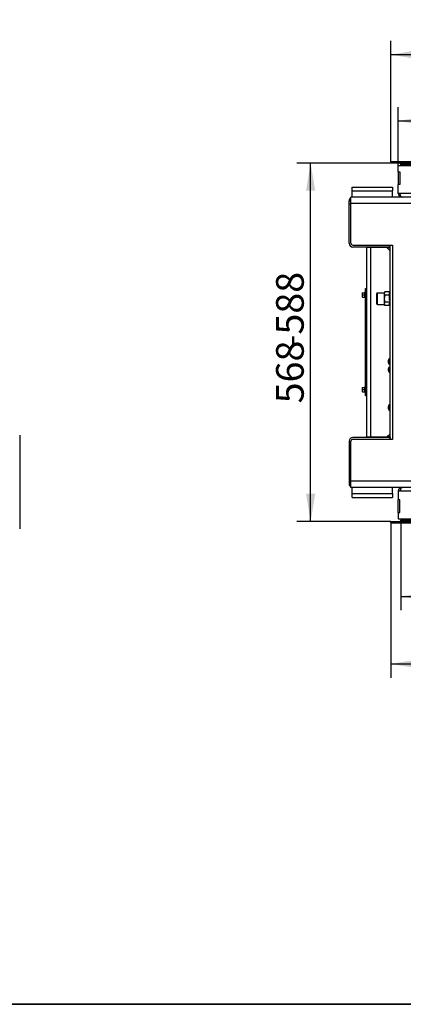
# Model space of a CAD drawing. Units: millimetres. Extents: x -420 to 476, y 297 to 1485.
# Drawn here: x 239 to 300, y 891 to 1047 of the extents above; entities that cross this region are included whole.
import ezdxf
from ezdxf.enums import TextEntityAlignment as Align

# ---------------------------------------------------------------- set-up
doc = ezdxf.new("R2010")
doc.units = ezdxf.units.MM
for name, color, linetype in [('Default', 7, 'Continuous'), ('H01-210', 7, 'Continuous'), ('H07-011-0', 7, 'Continuous'), ('H32-307', 7, 'Continuous'), ('H32-312', 7, 'Continuous'), ('H32-313L', 7, 'Continuous'), ('H32-313R', 7, 'Continuous'), ('H32-356', 7, 'Continuous'), ('HD-152-1', 7, 'Continuous'), ('HD-232', 7, 'Continuous'), ('HD-255', 7, 'Continuous'), ('HD-257L', 7, 'Continuous'), ('HD-257R', 7, 'Continuous'), ('HZ-711-0', 7, 'Continuous'), ('NAVAROVACI_MATIC', 7, 'Continuous'), ('SCREW_DIN_912_M1', 7, 'Continuous'), ('SCREW_DIN_ISO_10', 7, 'Continuous'), ('SCREW_ISO_7380_M', 7, 'Continuous')]:
    doc.layers.add(name, color=color, linetype=linetype)
doc.styles.add('SEACAD_Arial_Narrow', font='ARIALN.TTF')
doc.dimstyles.new('ISO', dxfattribs={"dimtxt": 4.375, "dimasz": 4.375, "dimexe": 2.1875, "dimexo": 0, "dimgap": 1.09375, "dimtad": 1, "dimlfac": 10, "dimtxsty": 'SEACAD_Arial_Narrow', "dimblk1": '_SE_FILLED', "dimblk2": '_SE_FILLED', "dimsah": 1, "dimcen": 2.1875, "dimadec": 0, "dimazin": 0, "dimtfac": 0.5, "dimtdec": 3, "dimtmove": 0, "dimatfit": 3, "dimfxl": 1, "dimarcsym": 0})

# ---------------------------------------------------------------- blocks, each defined once
blk = doc.blocks.new('SE4')
at = {"layer": 'HZ-711-0', "color": 7, "linetype": 'Continuous'}
blk.add_line((238.74, 981.2), (238.74, 966.4), dxfattribs=at)
blk = doc.blocks.new('SE5')
at = {"layer": 'H01-210', "color": 7, "linetype": 'Continuous'}
for p, q in [((293.52, 1004.45), (293.72, 1004.45)), ((293.52, 1004.25), (293.52, 1004.45)), ((293.52, 987.65), (293.52, 1004.25)), ((293.72, 1004.25), (293.52, 1004.25)), ((293.52, 987.45), (293.52, 987.65)), ((293.52, 987.65), (293.72, 987.65)), ((293.72, 987.45), (293.52, 987.45))]:
    blk.add_line(p, q, dxfattribs=at)
at = {"layer": 'H07-011-0', "color": 7, "linetype": 'Continuous'}
for p, q in [((291.42, 1019.95), (291.42, 1020.55)), ((291.42, 1020.55), (297.82, 1020.55)), ((291.42, 1018.95), (291.42, 1019.95)), ((291.42, 1019.95), (297.82, 1019.95)), ((297.82, 1020.55), (297.82, 1019.95)), ((297.82, 1018.95), (297.82, 1019.95)), ((291.42, 971.95), (291.42, 972.95)), ((297.82, 971.95), (297.82, 972.95)), ((291.42, 971.35), (291.42, 971.95)), ((291.42, 971.95), (297.82, 971.95)), ((291.42, 971.35), (297.82, 971.35)), ((297.82, 971.95), (297.82, 971.35))]:
    blk.add_line(p, q, dxfattribs=at)
at = {"layer": 'H32-307', "color": 7, "linetype": 'Continuous'}
for p, q in [((291.22, 1017.95), (291.22, 1018.95)), ((384.22, 1018.95), (291.22, 1018.95)), ((384.22, 1017.95), (291.22, 1017.95)), ((291.22, 1011.65), (291.22, 1017.95)), ((291.52, 1011.35), (297.82, 1011.35)), ((297.82, 1011.35), (297.82, 980.55)), ((291.22, 973.95), (291.22, 980.25)), ((297.82, 980.55), (291.52, 980.55)), ((291.22, 972.95), (291.22, 973.95)), ((384.22, 973.95), (291.22, 973.95)), ((384.22, 972.95), (291.22, 972.95))]:
    blk.add_line(p, q, dxfattribs=at)
for centre, start, end in [((291.52, 1011.65), 180, 270), ((291.52, 980.25), 90, 180)]:
    blk.add_arc(centre, 0.3, start, end, dxfattribs=at)
at = {"layer": 'H32-312', "color": 7, "linetype": 'Continuous'}
blk.add_line((297.42, 980.55), (297.42, 1011.35), dxfattribs=at)
at = {"layer": 'H32-313L', "color": 7, "linetype": 'Continuous'}
for p, q in [((290.92, 1017.85), (290.92, 1018.35)), ((290.92, 1018.35), (291.22, 1018.35)), ((290.92, 1011.65), (290.92, 1017.85)), ((291.22, 1017.85), (290.92, 1017.85)), ((297.42, 1011.05), (291.52, 1011.05)), ((297.42, 1011.05), (297.42, 1011.35))]:
    blk.add_line(p, q, dxfattribs=at)
for centre, start, end in [((291.52, 1018.35), 120, 180), ((291.52, 1011.65), 180, 270)]:
    blk.add_arc(centre, 0.6, start, end, dxfattribs=at)
at = {"layer": 'H32-313R', "color": 7, "linetype": 'Continuous'}
for p, q in [((290.92, 980.25), (290.92, 974.05)), ((297.42, 980.85), (291.52, 980.85)), ((297.42, 980.85), (297.42, 980.55)), ((291.22, 974.05), (290.92, 974.05)), ((290.92, 974.05), (290.92, 973.55)), ((290.92, 973.55), (291.22, 973.55))]:
    blk.add_line(p, q, dxfattribs=at)
for centre, start, end in [((291.52, 980.25), 90, 180), ((291.52, 973.55), 180, 240)]:
    blk.add_arc(centre, 0.6, start, end, dxfattribs=at)
at = {"layer": 'H32-356', "color": 7, "linetype": 'Continuous'}
for p, q in [((293.72, 980.95), (293.72, 1010.95)), ((294.32, 1010.95), (293.72, 1010.95)), ((294.32, 1010.95), (294.32, 980.95)), ((296.92, 1010.95), (294.32, 1010.95)), ((296.92, 1010.95), (297.42, 1010.95)), ((297.42, 1010.45), (296.92, 1010.95)), ((293.72, 980.95), (294.32, 980.95)), ((294.32, 980.95), (296.92, 980.95)), ((296.92, 980.95), (297.42, 981.45)), ((297.42, 980.95), (296.92, 980.95))]:
    blk.add_line(p, q, dxfattribs=at)
at = {"layer": 'HD-152-1', "color": 7, "linetype": 'Continuous'}
for p, q in [((299.02, 972.35), (298.72, 972.35)), ((298.72, 972.35), (298.72, 970.95)), ((298.72, 968.95), (298.72, 970.95)), ((298.97, 970.95), (298.72, 970.95)), ((298.97, 968.95), (298.97, 970.95)), ((376.42, 972.35), (299.02, 972.35)), ((298.72, 968.95), (298.72, 967.95)), ((298.72, 968.95), (298.97, 968.95)), ((298.72, 967.95), (376.72, 967.95))]:
    blk.add_line(p, q, dxfattribs=at)
blk.add_arc((299.32, 972.35), 0.6, 90, 180, dxfattribs=at)
blk.add_rational_spline([(299.32, 972.95), (299.33, 972.95), (299.31, 972.95), (299.3, 972.95), (299.14, 972.94), (299.02, 972.69), (299.02, 972.35)], [1, 0.999775002455, 0.999775002455, 1, 0.816825105334, 0.816825105334, 1], degree=3, knots=[0, 0, 0, 0, 0.5, 0.5, 0.5, 1, 1, 1, 1], dxfattribs=at)
at = {"layer": 'HD-232', "color": 7, "linetype": 'Continuous'}
for p, q in [((298.72, 1023.95), (376.72, 1023.95)), ((298.72, 1022.95), (298.72, 1023.95)), ((298.72, 1022.95), (298.72, 1020.95)), ((298.72, 1022.95), (298.97, 1022.95)), ((298.97, 1022.95), (298.97, 1020.95)), ((298.72, 1019.55), (298.72, 1020.95)), ((298.97, 1020.95), (298.72, 1020.95)), ((299.02, 1019.55), (298.72, 1019.55)), ((376.42, 1019.55), (299.02, 1019.55))]:
    blk.add_line(p, q, dxfattribs=at)
blk.add_arc((299.32, 1019.55), 0.6, 180, 270, dxfattribs=at)
blk.add_rational_spline([(299.32, 1018.95), (299.33, 1018.95), (299.31, 1018.95), (299.3, 1018.95), (299.14, 1018.97), (299.02, 1019.22), (299.02, 1019.55)], [1, 0.999775002455, 0.999775002455, 1, 0.816825105334, 0.816825105334, 1], degree=3, knots=[0, 0, 0, 0, 0.5, 0.5, 0.5, 1, 1, 1, 1], dxfattribs=at)
at = {"layer": 'HD-255', "color": 7, "linetype": 'Continuous'}
for p, q in [((377.92, 1024.55), (297.52, 1024.55)), ((297.52, 1024.55), (297.52, 1024.35)), ((377.92, 1024.35), (297.52, 1024.35)), ((299.12, 1023.95), (299.12, 1024.15)), ((376.32, 1024.15), (299.12, 1024.15)), ((299.12, 967.95), (299.12, 967.75)), ((299.12, 967.75), (376.32, 967.75)), ((297.52, 967.55), (377.92, 967.55)), ((297.52, 967.35), (297.52, 967.55)), ((297.52, 967.35), (377.92, 967.35))]:
    blk.add_line(p, q, dxfattribs=at)
for centre, start, end in [((298.92, 1024.15), 0, 90), ((298.92, 967.75), 270, 0)]:
    blk.add_arc(centre, 0.2, start, end, dxfattribs=at)
at = {"layer": 'HD-257L', "color": 7, "linetype": 'Continuous'}
for p, q in [((297.52, 1024.55), (297.52, 1024.35)), ((299.12, 1023.95), (299.12, 1024.15))]:
    blk.add_line(p, q, dxfattribs=at)
blk.add_arc((298.92, 1024.15), 0.2, 0, 90, dxfattribs=at)
at = {"layer": 'HD-257R', "color": 7, "linetype": 'Continuous'}
for p, q in [((299.12, 967.95), (299.12, 967.75)), ((297.52, 967.35), (297.52, 967.55))]:
    blk.add_line(p, q, dxfattribs=at)
blk.add_arc((298.92, 967.75), 0.2, 270, 0, dxfattribs=at)
at = {"layer": 'NAVAROVACI_MATIC', "color": 7, "linetype": 'Continuous'}
for p, q in [((296.56, 1003.95), (296.48, 1003.68)), ((296.56, 1003.95), (296.48, 1003.8)), ((296.48, 1003.68), (296.48, 1003.8)), ((296.48, 1003.68), (296.48, 1002.85)), ((296.48, 1003.68), (296.56, 1003.4)), ((297.42, 1003.95), (296.56, 1003.95)), ((297.34, 1003.79), (297.42, 1003.83)), ((297.34, 1003.4), (297.34, 1003.79)), ((296.56, 1003.4), (296.48, 1002.85)), ((296.48, 1002.85), (296.48, 1002.03)), ((296.48, 1002.85), (296.56, 1002.31)), ((296.56, 1002.31), (296.48, 1002.03)), ((297.34, 1003.4), (296.56, 1003.4)), ((297.42, 1002.31), (296.56, 1002.31)), ((297.42, 1003.59), (297.34, 1003.59)), ((297.34, 1002.63), (297.34, 1003.4)), ((297.42, 1002.56), (297.34, 1002.63)), ((297.34, 1002.14), (297.42, 1002.18)), ((297.34, 1001.76), (297.34, 1002.14)), ((297.34, 1002.11), (297.42, 1002.11)), ((296.48, 1002.03), (296.48, 1001.9)), ((296.48, 1002.03), (296.56, 1001.76)), ((296.48, 1001.9), (296.56, 1001.76)), ((297.34, 1001.76), (296.56, 1001.76))]:
    blk.add_line(p, q, dxfattribs=at)
at = {"layer": 'SCREW_DIN_912_M1', "color": 7, "linetype": 'Continuous'}
for p, q in [((295.28, 1003.63), (295.28, 1002.07)), ((295.4, 1001.95), (295.4, 1003.75)), ((296.48, 1003.75), (295.4, 1003.75)), ((295.4, 1001.95), (296.48, 1001.95))]:
    blk.add_line(p, q, dxfattribs=at)
for centre, start, end in [((295.4, 1003.63), 90, 180), ((295.4, 1002.07), 180, 270)]:
    blk.add_arc(centre, 0.12, start, end, dxfattribs=at)
at = {"layer": 'SCREW_DIN_ISO_10', "color": 7, "linetype": 'Continuous'}
for p, q in [((293, 1003.8), (293, 1003.63)), ((293, 1003.8), (293.03, 1003.8)), ((293.03, 1003.8), (293, 1003.63)), ((293.03, 1003.8), (293.41, 1003.8)), ((293.41, 1003.45), (293.41, 1003.8)), ((293.46, 1003.93), (293.42, 1003.83)), ((293.46, 1002.97), (293.46, 1003.93)), ((293, 1003.63), (293, 1003.28)), ((293.03, 1003.45), (293, 1003.28)), ((293, 1003.28), (293, 1003.1)), ((293.03, 1003.1), (293, 1003.1)), ((293.03, 1003.45), (293.41, 1003.45)), ((293.03, 1003.1), (293.41, 1003.1)), ((293.41, 1003.1), (293.41, 1003.45)), ((293.41, 1003.45), (293.44, 1003.45)), ((293.42, 1003.08), (293.46, 1002.97)), ((293, 988.8), (293, 988.63)), ((293, 988.8), (293.03, 988.8)), ((293.03, 988.8), (293, 988.63)), ((293, 988.63), (293, 988.28)), ((293.03, 988.45), (293, 988.28)), ((293, 988.28), (293, 988.1)), ((293.03, 988.1), (293, 988.1)), ((293.03, 988.8), (293.41, 988.8)), ((293.03, 988.45), (293.41, 988.45)), ((293.03, 988.1), (293.41, 988.1)), ((293.41, 988.45), (293.41, 988.8)), ((293.41, 988.1), (293.41, 988.45)), ((293.41, 988.45), (293.44, 988.45)), ((293.46, 988.93), (293.42, 988.83)), ((293.42, 988.08), (293.46, 987.97)), ((293.46, 987.97), (293.46, 988.93))]:
    blk.add_line(p, q, dxfattribs=at)
for centre, radius, start, end in [((293.41, 1003.84), 0.0346, 271.0237, 337.07), ((293.5, 1002.7), 1.13, 93.1315, 94.2205), ((294.24, 1003.64), 0.82, 166.9194, 193.0806), ((293.49, 1003.92), 0.0309, 0, 160), ((293.55, 1003.64), 0.548, 180.793, 199.4632), ((293.55, 1003.29), 0.548, 180.793, 199.4632), ((293.41, 1003.07), 0.0346, 22.93, 88.9763), ((294.24, 1003.27), 0.821, 166.9446, 193.0554), ((293.5, 1004.21), 1.13, 265.7795, 266.8685), ((293.49, 1002.98), 0.0309, 200, 0), ((293.55, 988.64), 0.548, 180.793, 199.4632), ((293.55, 988.29), 0.548, 180.793, 199.4632), ((293.41, 988.84), 0.0346, 271.0237, 337.07), ((293.41, 988.07), 0.0346, 22.93, 88.9763), ((293.5, 987.7), 1.13, 93.1315, 94.2205), ((294.24, 988.64), 0.82, 166.9194, 193.0806), ((294.24, 988.27), 0.821, 166.9446, 193.0554), ((293.5, 989.21), 1.13, 265.7795, 266.8685), ((293.49, 988.92), 0.0309, 0, 160), ((293.49, 987.98), 0.0309, 200, 0)]:
    blk.add_arc(centre, radius, start, end, dxfattribs=at)
for centre, end_param in [((293.39, 1003.83), 1.301774), ((293.39, 988.83), 1.301777)]:
    blk.add_ellipse(centre, major_axis=(0, -0.03), ratio=0.999184, start_param=0.492471, end_param=end_param, dxfattribs=at)
at = {"layer": 'SCREW_ISO_7380_M', "color": 7, "linetype": 'Continuous'}
for p, q in [((297.15, 992.71), (297.15, 993.1)), ((297.15, 993.09), (297.15, 992.72)), ((297.37, 993.38), (297.37, 992.43)), ((297.42, 993.38), (297.37, 993.38)), ((297.15, 991.8), (297.15, 991.41)), ((297.15, 991.42), (297.15, 991.79)), ((297.37, 992.43), (297.42, 992.43)), ((297.37, 991.13), (297.37, 992.08)), ((297.42, 992.08), (297.37, 992.08)), ((297.37, 991.13), (297.42, 991.13)), ((297.15, 985.8), (297.15, 985.41)), ((297.15, 985.42), (297.15, 985.79)), ((297.37, 985.13), (297.37, 986.08)), ((297.42, 986.08), (297.37, 986.08)), ((297.37, 985.13), (297.42, 985.13))]:
    blk.add_line(p, q, dxfattribs=at)
for centre, radius, start, end in [((297.65, 992.94), 0.52, 122.0548, 162.0594), ((297.18, 993.09), 0.026, 162.0594, 180), ((297.18, 992.72), 0.026, 180, 197.9406), ((297.65, 992.87), 0.52, 197.9406, 237.9452), ((297.65, 991.64), 0.52, 122.0548, 162.0594), ((297.18, 991.79), 0.026, 162.0594, 180), ((297.18, 991.42), 0.026, 180, 197.9406), ((297.65, 991.57), 0.52, 197.9406, 237.9452), ((297.65, 985.64), 0.52, 122.0548, 162.0594), ((297.18, 985.79), 0.026, 162.0594, 180), ((297.18, 985.42), 0.026, 180, 197.9406), ((297.65, 985.57), 0.52, 197.9406, 237.9452)]:
    blk.add_arc(centre, radius, start, end, dxfattribs=at)
blk = doc.blocks.new('DMBLK30')
at = {"layer": 'Default', "linetype": 'Continuous'}
for points in [[(303.09, 1031.77), (298.72, 1031.04), (303.09, 1030.31)], [(372.34, 1031.77), (372.34, 1030.31), (376.72, 1031.04)]]:
    blk.add_hatch(color=7, dxfattribs=at).paths.add_polyline_path(points)
at = {"layer": 'Default', "color": 7, "linetype": 'Continuous'}
for p, q in [((298.72, 1023.95), (298.72, 1033.23)), ((376.72, 1023.45), (376.72, 1033.23)), ((298.72, 1031.04), (376.72, 1031.04))]:
    blk.add_line(p, q, dxfattribs=at)
at = {"layer": 'Default', "color": 7, "linetype": 'Continuous', "style": 'SEACAD_Arial_Narrow'}
blk.add_text('780', height=4.375, dxfattribs=at).set_placement((333.64, 1036.51), align=Align.TOP_LEFT)
blk = doc.blocks.new('_SE_FILLED')
at = {"color": 0}
blk.add_line((0, 0), (-1, 0), dxfattribs=at)
blk.add_solid([(0, 0), (-1, -0.1665), (-1, 0.1665), (0, 0)], dxfattribs=at)
blk = doc.blocks.new('DMBLK31')
at = {"layer": 'Default', "linetype": 'Continuous'}
for points in [[(301.89, 1042.27), (297.52, 1041.54), (301.89, 1040.81)], [(373.54, 1042.27), (373.54, 1040.81), (377.92, 1041.54)]]:
    blk.add_hatch(color=7, dxfattribs=at).paths.add_polyline_path(points)
at = {"layer": 'Default', "color": 7, "linetype": 'Continuous'}
for p, q in [((297.52, 1024.55), (297.52, 1043.73)), ((377.92, 1024.55), (377.92, 1043.73)), ((377.92, 1041.54), (297.52, 1041.54))]:
    blk.add_line(p, q, dxfattribs=at)
at = {"layer": 'Default', "color": 7, "linetype": 'Continuous', "style": 'SEACAD_Arial_Narrow'}
blk.add_text('804', height=4.375, dxfattribs=at).set_placement((333.74, 1047.01), align=Align.TOP_LEFT)
blk = doc.blocks.new('DMBLK32')
at = {"layer": 'Default', "linetype": 'Continuous'}
for points in [[(303.49, 954.93), (303.49, 956.38), (299.12, 955.66)], [(371.94, 954.93), (376.32, 955.66), (371.94, 956.38)]]:
    blk.add_hatch(color=7, dxfattribs=at).paths.add_polyline_path(points)
at = {"layer": 'Default', "color": 7, "linetype": 'Continuous'}
for p, q in [((299.12, 967.75), (299.12, 953.47)), ((376.32, 967.75), (376.32, 953.47)), ((299.12, 955.66), (376.32, 955.66))]:
    blk.add_line(p, q, dxfattribs=at)
at = {"layer": 'Default', "color": 7, "linetype": 'Continuous', "style": 'SEACAD_Arial_Narrow'}
blk.add_text('772', height=4.375, dxfattribs=at).set_placement((333.59, 961.12), align=Align.TOP_LEFT)
blk = doc.blocks.new('DMBLK33')
at = {"layer": 'Default', "linetype": 'Continuous'}
for points in [[(301.89, 944.23), (301.89, 945.68), (297.52, 944.96)], [(373.54, 944.23), (377.92, 944.96), (373.54, 945.68)]]:
    blk.add_hatch(color=7, dxfattribs=at).paths.add_polyline_path(points)
at = {"layer": 'Default', "color": 7, "linetype": 'Continuous'}
for p, q in [((297.52, 967.35), (297.52, 942.77)), ((377.92, 967.35), (377.92, 942.77)), ((297.52, 944.96), (377.92, 944.96))]:
    blk.add_line(p, q, dxfattribs=at)
at = {"layer": 'Default', "color": 7, "linetype": 'Continuous', "style": 'SEACAD_Arial_Narrow'}
blk.add_text('804', height=4.375, dxfattribs=at).set_placement((333.74, 950.42), align=Align.TOP_LEFT)
blk = doc.blocks.new('DMBLK41')
at = {"layer": 'Default', "linetype": 'Continuous'}
for points in [[(284.1, 1019.98), (285.56, 1019.98), (284.83, 1024.35)], [(284.1, 971.93), (284.83, 967.55), (285.56, 971.93)]]:
    blk.add_hatch(color=7, dxfattribs=at).paths.add_polyline_path(points)
at = {"layer": 'Default', "color": 7, "linetype": 'Continuous'}
for p, q in [((297.52, 1024.35), (282.64, 1024.35)), ((284.83, 967.55), (284.83, 1024.35)), ((297.52, 967.55), (282.64, 967.55))]:
    blk.add_line(p, q, dxfattribs=at)
at = {"layer": 'Default', "color": 7, "linetype": 'Continuous', "style": 'SEACAD_Arial_Narrow'}
for s, p in [('-588', (279.36, 995.1)), ('568', (279.36, 986.27))]:
    blk.add_text(s, height=4.375, rotation=90, dxfattribs=at).set_placement(p, align=Align.TOP_LEFT)
blk = doc.blocks.new('RÁMEČEK_VÝKRESU_A3')
at = {"layer": 'Default', "color": 7, "linetype": 'Continuous'}
for p, q in [((420, 297), (0, 297)), ((0, 0), (420, 0))]:
    blk.add_line(p, q, dxfattribs=at)

msp = doc.modelspace()

# ---------------------------------------------------------------- block references
at = {"layer": 'Default', "color": 7}
for p in [(0, 891), (0, 594)]:
    msp.add_blockref('RÁMEČEK_VÝKRESU_A3', p, dxfattribs=at)
at = {"layer": 'Default'}
for name in ['SE4', 'SE5']:
    msp.add_blockref(name, (0, 0), dxfattribs=at)

# ---------------------------------------------------------------- dimensions: what is measured, and where the dimension line sits
at = {"layer": 'Default', "color": 7, "linetype": 'Continuous'}
for base, p1, p2, picture, middle in [((297.5193, 1041.5395), (377.9193, 1024.5539), (297.5193, 1024.5539), 'DMBLK31', (337.7193, 1041.5395)), ((376.7193, 1031.0395), (298.7193, 1023.9539), (376.7193, 1023.4539), 'DMBLK30', (337.7193, 1031.0395))]:
    dim = msp.add_linear_dim(base=base, p1=p1, p2=p2, text='\\A1;<>', dimstyle='ISO', dxfattribs=at)
    dim.commit()
    dim.dimension.update_dxf_attribs({"geometry": picture, "text_midpoint": middle, "dimtype": 160})
for base, p1, p2, angle, text, picture, middle in [((284.8278, 967.5539), (297.5193, 967.5539), (297.5193, 1024.3539), 90, '\\A1;<> -588', 'DMBLK41', (284.8278, 995.9539)), ((299.1193, 955.6551), (299.1193, 967.7539), (376.3193, 967.7539), 0, '\\A1;<>', 'DMBLK32', (337.7193, 955.6551)), ((297.5193, 944.9551), (297.5193, 967.3539), (377.9193, 967.3539), 0, '\\A1;<>', 'DMBLK33', (337.7193, 944.9551))]:
    dim = msp.add_linear_dim(base=base, p1=p1, p2=p2, angle=angle, text=text, dimstyle='ISO', dxfattribs=at)
    dim.commit()
    dim.dimension.update_dxf_attribs({"geometry": picture, "text_midpoint": middle, "dimtype": 161})

doc.saveas('drawing.dxf')
